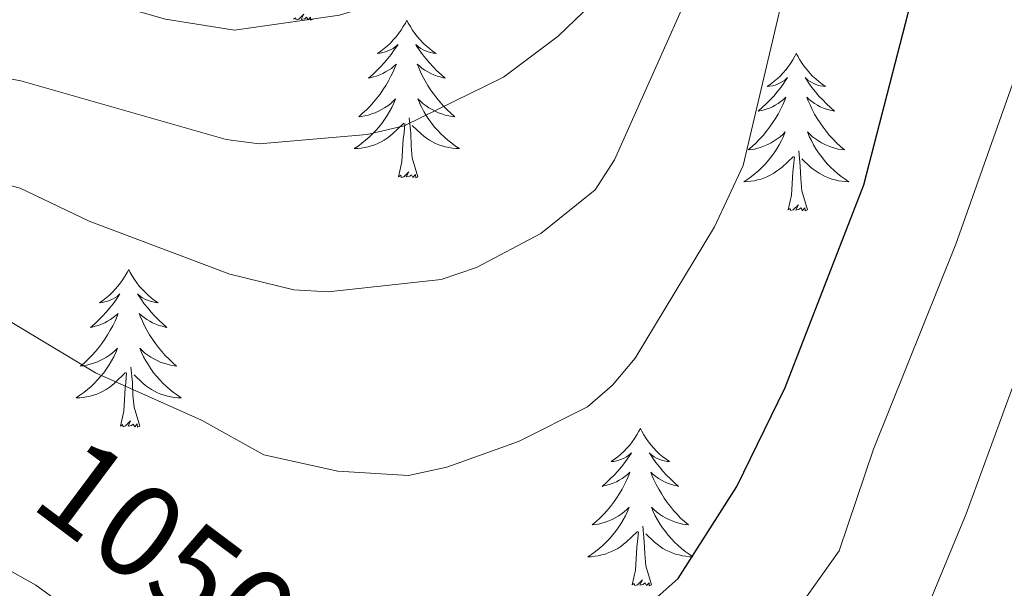
# Model space of a CAD drawing. Units: metres. Extents: x 655054 to 659575, y 4697375 to 4700444.
# Drawn here: x 658696 to 658771, y 4700052 to 4700095 of the extents above; entities that cross this region are included whole.
import ezdxf
from ezdxf.enums import TextEntityAlignment as Align

# ---------------------------------------------------------------- set-up
doc = ezdxf.new("R2010")
doc.units = ezdxf.units.M
doc.header["$MEASUREMENT"] = 0
for name, color, linetype, lineweight in [('Level 36', 92, 'Continuous', 0), ('Level 4', 36, 'Continuous', 30), ('Level 41', 39, 'Continuous', 0), ('Level 5', 36, 'Continuous', 0)]:
    doc.layers.add(name, color=color, linetype=linetype, lineweight=lineweight)
doc.styles.add('Arial', font='ARIAL.TTF', dxfattribs={"height": 0.2})

msp = doc.modelspace()

# ---------------------------------------------------------------- linework, layer by layer
at = {"layer": 'Level 36', "color": 92, "linetype": 'Continuous', "lineweight": 0}
for points in [[(658718.51, 4700094.8), (658718.33, 4700094.73), (658718.31, 4700094.97), (658718.13, 4700094.75), (658718.01, 4700094.95), (658717.89, 4700094.84), (658717.61, 4700094.79), (658717.81, 4700095.18), (658717.43, 4700094.8), (658717.23, 4700094.75), (658717.19, 4700094.91), (658717.03, 4700094.8)], [(658725.61, 4700094.73), (658725.51, 4700094.51), (658725.35, 4700094.24), (658725.19, 4700093.97), (658724.99, 4700093.72), (658724.81, 4700093.47), (658724.59, 4700093.23), (658724.37, 4700093), (658724.15, 4700092.79), (658723.91, 4700092.58), (658723.65, 4700092.39), (658723.39, 4700092.22), (658723.59, 4700092.24), (658723.81, 4700092.28), (658723.99, 4700092.33), (658724.19, 4700092.4), (658724.39, 4700092.48), (658724.57, 4700092.58), (658724.73, 4700092.7), (658724.95, 4700092.89), (658724.91, 4700092.82), (658724.67, 4700092.48), (658724.43, 4700092.14), (658724.17, 4700091.82), (658723.91, 4700091.5), (658723.63, 4700091.19), (658723.33, 4700090.9), (658723.03, 4700090.62), (658722.71, 4700090.35), (658722.85, 4700090.37), (658723.09, 4700090.43), (658723.33, 4700090.5), (658723.57, 4700090.59), (658723.79, 4700090.69), (658724.01, 4700090.81), (658724.23, 4700090.94), (658724.45, 4700091.08), (658724.63, 4700091.24), (658724.83, 4700091.41), (658724.73, 4700091.19), (658724.59, 4700090.83), (658724.41, 4700090.48), (658724.23, 4700090.13), (658724.03, 4700089.79), (658723.81, 4700089.46), (658723.59, 4700089.14), (658723.35, 4700088.82), (658723.09, 4700088.52), (658722.83, 4700088.23), (658722.55, 4700087.95), (658722.27, 4700087.68), (658721.97, 4700087.42), (658722.17, 4700087.44), (658722.43, 4700087.49), (658722.71, 4700087.55), (658722.95, 4700087.63), (658723.21, 4700087.73), (658723.47, 4700087.84), (658723.71, 4700087.96), (658723.93, 4700088.1), (658724.17, 4700088.25), (658724.37, 4700088.41), (658724.59, 4700088.59), (658724.77, 4700088.77), (658724.63, 4700088.45)], [(658725.61, 4700094.73), (658725.73, 4700094.51), (658725.89, 4700094.24), (658726.05, 4700093.97), (658726.23, 4700093.72), (658726.43, 4700093.47), (658726.63, 4700093.23), (658726.85, 4700093), (658727.09, 4700092.79), (658727.33, 4700092.58), (658727.57, 4700092.39), (658727.83, 4700092.22), (658727.63, 4700092.24), (658727.43, 4700092.28), (658727.23, 4700092.33), (658727.03, 4700092.4), (658726.85, 4700092.48), (658726.67, 4700092.58), (658726.49, 4700092.7), (658726.29, 4700092.89), (658726.33, 4700092.82), (658726.55, 4700092.48), (658726.81, 4700092.14), (658727.05, 4700091.82), (658727.33, 4700091.5), (658727.61, 4700091.19), (658727.89, 4700090.9), (658728.21, 4700090.62), (658728.51, 4700090.35), (658728.39, 4700090.37), (658728.15, 4700090.43), (658727.91, 4700090.5), (658727.67, 4700090.59), (658727.43, 4700090.69), (658727.21, 4700090.81), (658726.99, 4700090.94), (658726.79, 4700091.08), (658726.59, 4700091.24), (658726.41, 4700091.41), (658726.49, 4700091.19), (658726.65, 4700090.83), (658726.81, 4700090.48), (658727.01, 4700090.13), (658727.21, 4700089.79), (658727.41, 4700089.46), (658727.65, 4700089.14), (658727.89, 4700088.82), (658728.13, 4700088.52), (658728.39, 4700088.23), (658728.67, 4700087.95), (658728.95, 4700087.68), (658729.25, 4700087.42), (658729.06, 4700087.44), (658728.79, 4700087.49), (658728.53, 4700087.55), (658728.27, 4700087.63), (658728.01, 4700087.73), (658727.77, 4700087.84), (658727.53, 4700087.96), (658727.29, 4700088.1), (658727.07, 4700088.25), (658726.85, 4700088.41), (658726.65, 4700088.59), (658726.45, 4700088.77), (658726.59, 4700088.45)], [(658755.12, 4700092.22), (658755.01, 4700092), (658754.86, 4700091.73), (658754.69, 4700091.46), (658754.51, 4700091.21), (658754.32, 4700090.96), (658754.11, 4700090.72), (658753.89, 4700090.5), (658753.66, 4700090.28), (658753.42, 4700090.08), (658753.17, 4700089.88), (658752.91, 4700089.71), (658753.11, 4700089.73), (658753.31, 4700089.77), (658753.51, 4700089.82), (658753.7, 4700089.89), (658753.89, 4700089.98), (658754.07, 4700090.08), (658754.25, 4700090.19), (658754.45, 4700090.38), (658754.41, 4700090.31), (658754.18, 4700089.97), (658753.94, 4700089.63), (658753.68, 4700089.31), (658753.42, 4700088.99), (658753.14, 4700088.69), (658752.84, 4700088.39), (658752.54, 4700088.11), (658752.23, 4700087.84), (658752.35, 4700087.86), (658752.6, 4700087.92), (658752.84, 4700087.99), (658753.08, 4700088.08), (658753.31, 4700088.18), (658753.53, 4700088.3), (658753.74, 4700088.43), (658753.95, 4700088.58), (658754.15, 4700088.73), (658754.34, 4700088.9), (658754.25, 4700088.68), (658754.09, 4700088.32), (658753.92, 4700087.97), (658753.74, 4700087.62), (658753.54, 4700087.28), (658753.32, 4700086.95), (658753.1, 4700086.63), (658752.86, 4700086.32), (658752.61, 4700086.01), (658752.34, 4700085.72), (658752.07, 4700085.44), (658751.78, 4700085.17), (658751.48, 4700084.91), (658751.68, 4700084.94), (658751.95, 4700084.98), (658752.21, 4700085.05), (658752.47, 4700085.12), (658752.72, 4700085.22), (658752.97, 4700085.33), (658753.21, 4700085.45), (658753.45, 4700085.59), (658753.67, 4700085.74), (658753.89, 4700085.9), (658754.09, 4700086.08), (658754.29, 4700086.27), (658754.15, 4700085.94)], [(658755.12, 4700092.22), (658755.24, 4700092), (658755.39, 4700091.73), (658755.56, 4700091.46), (658755.74, 4700091.21), (658755.94, 4700090.96), (658756.14, 4700090.72), (658756.36, 4700090.5), (658756.59, 4700090.28), (658756.83, 4700090.08), (658757.08, 4700089.88), (658757.34, 4700089.71), (658757.14, 4700089.73), (658756.94, 4700089.77), (658756.74, 4700089.82), (658756.55, 4700089.89), (658756.36, 4700089.98), (658756.18, 4700090.08), (658756, 4700090.19), (658755.8, 4700090.38), (658755.84, 4700090.31), (658756.07, 4700089.97), (658756.31, 4700089.63), (658756.57, 4700089.31), (658756.84, 4700088.99), (658757.12, 4700088.69), (658757.41, 4700088.39), (658757.71, 4700088.11), (658758.02, 4700087.84), (658757.9, 4700087.86), (658757.65, 4700087.92), (658757.41, 4700087.99), (658757.18, 4700088.08), (658756.94, 4700088.18), (658756.72, 4700088.3), (658756.5, 4700088.43), (658756.3, 4700088.58), (658756.1, 4700088.73), (658755.91, 4700088.9), (658756, 4700088.68), (658756.16, 4700088.32), (658756.33, 4700087.97), (658756.51, 4700087.62), (658756.71, 4700087.28), (658756.93, 4700086.95), (658757.15, 4700086.63), (658757.39, 4700086.32), (658757.64, 4700086.01), (658757.91, 4700085.72), (658758.18, 4700085.44), (658758.47, 4700085.17), (658758.77, 4700084.91), (658758.57, 4700084.94), (658758.3, 4700084.98), (658758.04, 4700085.05), (658757.78, 4700085.12), (658757.53, 4700085.22), (658757.28, 4700085.33), (658757.04, 4700085.45), (658756.8, 4700085.59), (658756.58, 4700085.74), (658756.36, 4700085.9), (658756.16, 4700086.08), (658755.96, 4700086.27), (658756.1, 4700085.94)], [(658724.625, 4700088.447), (658724.485, 4700088.127), (658724.305, 4700087.807), (658724.125, 4700087.507), (658723.925, 4700087.207), (658723.725, 4700086.917), (658723.505, 4700086.637), (658723.265, 4700086.377), (658723.025, 4700086.117), (658722.765, 4700085.867), (658722.485, 4700085.637), (658722.205, 4700085.417), (658721.925, 4700085.207), (658721.625, 4700085.017), (658721.905, 4700085.027), (658722.165, 4700085.047), (658722.425, 4700085.087), (658722.685, 4700085.147), (658722.925, 4700085.217), (658723.185, 4700085.307), (658723.425, 4700085.407), (658723.665, 4700085.527), (658723.905, 4700085.657), (658724.125, 4700085.797), (658724.325, 4700085.957), (658724.525, 4700086.127), (658725.385, 4700086.927)], [(658726.585, 4700088.447), (658726.745, 4700088.127), (658726.905, 4700087.807), (658727.085, 4700087.507), (658727.285, 4700087.207), (658727.505, 4700086.917), (658727.725, 4700086.637), (658727.965, 4700086.377), (658728.205, 4700086.117), (658728.465, 4700085.867), (658728.735, 4700085.637), (658729.015, 4700085.417), (658729.305, 4700085.207), (658729.595, 4700085.017), (658729.325, 4700085.027), (658729.065, 4700085.047), (658728.805, 4700085.087), (658728.545, 4700085.147), (658728.295, 4700085.217), (658728.045, 4700085.307), (658727.795, 4700085.407), (658727.555, 4700085.527), (658727.325, 4700085.657), (658727.105, 4700085.797), (658726.895, 4700085.957), (658726.695, 4700086.127), (658726.025, 4700086.747)], [(658724.99, 4700082.88), (658725.24, 4700084), (658725.35, 4700085.74), (658725.41, 4700086.17), (658725.47, 4700086.9)], [(658726.46, 4700082.88), (658726.03, 4700084.32), (658725.94, 4700085.22), (658725.91, 4700086.17), (658725.79, 4700087.34)], [(658754.153, 4700085.936), (658753.993, 4700085.616), (658753.823, 4700085.296), (658753.643, 4700084.996), (658753.443, 4700084.696), (658753.233, 4700084.406), (658753.013, 4700084.136), (658752.783, 4700083.866), (658752.533, 4700083.606), (658752.273, 4700083.356), (658752.003, 4700083.126), (658751.723, 4700082.906), (658751.443, 4700082.696), (658751.143, 4700082.506), (658751.413, 4700082.516), (658751.673, 4700082.536), (658751.943, 4700082.576), (658752.193, 4700082.636), (658752.453, 4700082.706), (658752.703, 4700082.796), (658752.943, 4700082.896), (658753.183, 4700083.016), (658753.413, 4700083.146), (658753.633, 4700083.296), (658753.853, 4700083.446), (658754.053, 4700083.616), (658754.903, 4700084.416)], [(658756.103, 4700085.936), (658756.263, 4700085.616), (658756.433, 4700085.296), (658756.613, 4700084.996), (658756.813, 4700084.696), (658757.023, 4700084.406), (658757.243, 4700084.136), (658757.473, 4700083.866), (658757.723, 4700083.606), (658757.983, 4700083.356), (658758.253, 4700083.126), (658758.532, 4700082.906), (658758.822, 4700082.696), (658759.102, 4700082.506), (658758.842, 4700082.516), (658758.582, 4700082.536), (658758.322, 4700082.576), (658758.062, 4700082.636), (658757.803, 4700082.706), (658757.553, 4700082.796), (658757.313, 4700082.896), (658757.073, 4700083.016), (658756.843, 4700083.146), (658756.623, 4700083.296), (658756.403, 4700083.446), (658756.203, 4700083.616), (658755.543, 4700084.236)], [(658754.51, 4700080.37), (658754.75, 4700081.49), (658754.86, 4700083.23), (658754.91, 4700083.67), (658754.98, 4700084.39)], [(658755.98, 4700080.37), (658755.55, 4700081.81), (658755.46, 4700082.72), (658755.41, 4700083.67), (658755.31, 4700084.83)], [(658726.46, 4700082.88), (658726.29, 4700082.81), (658726.27, 4700083.05), (658726.08, 4700082.83), (658725.96, 4700083.03), (658725.84, 4700082.92), (658725.57, 4700082.87), (658725.76, 4700083.26), (658725.38, 4700082.88), (658725.19, 4700082.83), (658725.15, 4700082.99), (658724.99, 4700082.88)], [(658755.98, 4700080.37), (658755.8, 4700080.3), (658755.78, 4700080.54), (658755.59, 4700080.32), (658755.47, 4700080.52), (658755.35, 4700080.42), (658755.08, 4700080.36), (658755.28, 4700080.76), (658754.89, 4700080.38), (658754.7, 4700080.32), (658754.66, 4700080.48), (658754.51, 4700080.37)], [(658704.55, 4700075.86), (658704.43, 4700075.64), (658704.29, 4700075.37), (658704.11, 4700075.1), (658703.93, 4700074.85), (658703.73, 4700074.6), (658703.53, 4700074.36), (658703.31, 4700074.14), (658703.09, 4700073.92), (658702.85, 4700073.72), (658702.59, 4700073.52), (658702.33, 4700073.35), (658702.53, 4700073.37), (658702.73, 4700073.41), (658702.93, 4700073.46), (658703.13, 4700073.53), (658703.31, 4700073.62), (658703.49, 4700073.72), (658703.67, 4700073.83), (658703.87, 4700074.02), (658703.83, 4700073.95), (658703.61, 4700073.61), (658703.37, 4700073.27), (658703.11, 4700072.95), (658702.83, 4700072.63), (658702.55, 4700072.33), (658702.27, 4700072.03), (658701.97, 4700071.75), (658701.65, 4700071.48), (658701.77, 4700071.5), (658702.01, 4700071.56), (658702.27, 4700071.63), (658702.49, 4700071.72), (658702.73, 4700071.82), (658702.95, 4700071.94), (658703.17, 4700072.07), (658703.37, 4700072.22), (658703.57, 4700072.37), (658703.75, 4700072.54), (658703.67, 4700072.32), (658703.51, 4700071.96), (658703.35, 4700071.61), (658703.15, 4700071.26), (658702.95, 4700070.92), (658702.74, 4700070.59), (658702.51, 4700070.27), (658702.28, 4700069.96), (658702.02, 4700069.65), (658701.76, 4700069.36), (658701.48, 4700069.08), (658701.2, 4700068.81), (658700.9, 4700068.55), (658701.1, 4700068.58), (658701.36, 4700068.62), (658701.63, 4700068.69), (658701.89, 4700068.76), (658702.14, 4700068.86), (658702.39, 4700068.97), (658702.63, 4700069.09), (658702.86, 4700069.23), (658703.09, 4700069.38), (658703.3, 4700069.54), (658703.51, 4700069.72), (658703.71, 4700069.91), (658703.56, 4700069.58)], [(658704.55, 4700075.86), (658704.65, 4700075.64), (658704.81, 4700075.37), (658704.99, 4700075.1), (658705.17, 4700074.85), (658705.35, 4700074.6), (658705.57, 4700074.36), (658705.79, 4700074.14), (658706.01, 4700073.92), (658706.25, 4700073.72), (658706.51, 4700073.52), (658706.77, 4700073.35), (658706.57, 4700073.37), (658706.37, 4700073.41), (658706.17, 4700073.46), (658705.97, 4700073.53), (658705.77, 4700073.62), (658705.59, 4700073.72), (658705.43, 4700073.83), (658705.21, 4700074.02), (658705.27, 4700073.95), (658705.49, 4700073.61), (658705.73, 4700073.27), (658705.99, 4700072.95), (658706.25, 4700072.63), (658706.53, 4700072.33), (658706.82, 4700072.03), (658707.13, 4700071.75), (658707.44, 4700071.48), (658707.32, 4700071.5), (658707.07, 4700071.56), (658706.83, 4700071.63), (658706.59, 4700071.72), (658706.36, 4700071.82), (658706.14, 4700071.94), (658705.92, 4700072.07), (658705.72, 4700072.22), (658705.52, 4700072.37), (658705.33, 4700072.54), (658705.42, 4700072.32), (658705.58, 4700071.96), (658705.75, 4700071.61), (658705.93, 4700071.26), (658706.13, 4700070.92), (658706.34, 4700070.59), (658706.57, 4700070.27), (658706.81, 4700069.96), (658707.06, 4700069.65), (658707.32, 4700069.36), (658707.6, 4700069.08), (658707.89, 4700068.81), (658708.18, 4700068.55), (658707.99, 4700068.58), (658707.72, 4700068.62), (658707.46, 4700068.69), (658707.2, 4700068.76), (658706.94, 4700068.86), (658706.7, 4700068.97), (658706.45, 4700069.09), (658706.22, 4700069.23), (658706, 4700069.38), (658705.78, 4700069.54), (658705.57, 4700069.72), (658705.38, 4700069.91), (658705.52, 4700069.58)], [(658703.565, 4700069.578), (658703.415, 4700069.258), (658703.245, 4700068.938), (658703.065, 4700068.638), (658702.865, 4700068.338), (658702.655, 4700068.048), (658702.435, 4700067.778), (658702.195, 4700067.508), (658701.955, 4700067.248), (658701.695, 4700066.998), (658701.425, 4700066.768), (658701.145, 4700066.548), (658700.855, 4700066.338), (658700.565, 4700066.148), (658700.835, 4700066.158), (658701.095, 4700066.178), (658701.355, 4700066.218), (658701.615, 4700066.278), (658701.875, 4700066.348), (658702.125, 4700066.438), (658702.365, 4700066.538), (658702.605, 4700066.658), (658702.835, 4700066.788), (658703.055, 4700066.938), (658703.265, 4700067.088), (658703.475, 4700067.258), (658704.315, 4700068.058)], [(658705.525, 4700069.578), (658705.675, 4700069.258), (658705.845, 4700068.938), (658706.035, 4700068.638), (658706.225, 4700068.338), (658706.434, 4700068.048), (658706.664, 4700067.778), (658706.894, 4700067.508), (658707.144, 4700067.248), (658707.404, 4700066.998), (658707.664, 4700066.768), (658707.944, 4700066.548), (658708.234, 4700066.338), (658708.524, 4700066.148), (658708.264, 4700066.158), (658707.994, 4700066.178), (658707.734, 4700066.218), (658707.474, 4700066.278), (658707.224, 4700066.348), (658706.974, 4700066.438), (658706.724, 4700066.538), (658706.494, 4700066.658), (658706.264, 4700066.788), (658706.034, 4700066.938), (658705.824, 4700067.088), (658705.624, 4700067.258), (658704.965, 4700067.878)], [(658703.92, 4700064.01), (658704.17, 4700065.13), (658704.28, 4700066.87), (658704.33, 4700067.31), (658704.39, 4700068.03)], [(658705.39, 4700064.01), (658704.96, 4700065.45), (658704.87, 4700066.36), (658704.83, 4700067.31), (658704.72, 4700068.47)], [(658705.39, 4700064.01), (658705.22, 4700063.94), (658705.2, 4700064.18), (658705.01, 4700063.96), (658704.89, 4700064.16), (658704.77, 4700064.06), (658704.5, 4700064), (658704.69, 4700064.4), (658704.31, 4700064.02), (658704.12, 4700063.96), (658704.08, 4700064.12), (658703.92, 4700064.01)], [(658743.31, 4700063.84), (658743.2, 4700063.62), (658743.04, 4700063.34), (658742.87, 4700063.08), (658742.69, 4700062.82), (658742.5, 4700062.57), (658742.29, 4700062.34), (658742.07, 4700062.11), (658741.84, 4700061.89), (658741.6, 4700061.69), (658741.35, 4700061.5), (658741.09, 4700061.32), (658741.29, 4700061.34), (658741.49, 4700061.38), (658741.69, 4700061.44), (658741.89, 4700061.51), (658742.08, 4700061.59), (658742.26, 4700061.69), (658742.43, 4700061.8), (658742.64, 4700061.99), (658742.6, 4700061.93), (658742.36, 4700061.58), (658742.12, 4700061.25), (658741.87, 4700060.92), (658741.6, 4700060.61), (658741.32, 4700060.3), (658741.03, 4700060.01), (658740.72, 4700059.72), (658740.41, 4700059.45), (658740.53, 4700059.48), (658740.78, 4700059.53), (658741.02, 4700059.61), (658741.26, 4700059.7), (658741.49, 4700059.8), (658741.71, 4700059.92), (658741.93, 4700060.05), (658742.14, 4700060.19), (658742.33, 4700060.35), (658742.52, 4700060.52), (658742.43, 4700060.3), (658742.28, 4700059.94), (658742.1, 4700059.58), (658741.92, 4700059.24), (658741.72, 4700058.9), (658741.51, 4700058.56), (658741.28, 4700058.24), (658741.04, 4700057.93), (658740.79, 4700057.63), (658740.53, 4700057.34), (658740.25, 4700057.05), (658739.96, 4700056.78), (658739.67, 4700056.53), (658739.86, 4700056.55), (658740.13, 4700056.6), (658740.39, 4700056.66), (658740.65, 4700056.74), (658740.91, 4700056.83), (658741.16, 4700056.94), (658741.4, 4700057.06), (658741.63, 4700057.2), (658741.86, 4700057.35), (658742.07, 4700057.52), (658742.28, 4700057.69), (658742.47, 4700057.88), (658742.33, 4700057.55)], [(658743.31, 4700063.84), (658743.42, 4700063.62), (658743.57, 4700063.34), (658743.74, 4700063.08), (658743.92, 4700062.82), (658744.12, 4700062.57), (658744.32, 4700062.34), (658744.54, 4700062.11), (658744.77, 4700061.89), (658745.01, 4700061.69), (658745.26, 4700061.5), (658745.52, 4700061.32), (658745.33, 4700061.34), (658745.12, 4700061.38), (658744.92, 4700061.44), (658744.73, 4700061.51), (658744.54, 4700061.59), (658744.36, 4700061.69), (658744.18, 4700061.8), (658743.98, 4700061.99), (658744.02, 4700061.93), (658744.25, 4700061.58), (658744.49, 4700061.25), (658744.75, 4700060.92), (658745.02, 4700060.61), (658745.3, 4700060.3), (658745.59, 4700060.01), (658745.89, 4700059.72), (658746.21, 4700059.45), (658746.08, 4700059.48), (658745.84, 4700059.53), (658745.59, 4700059.61), (658745.36, 4700059.7), (658745.13, 4700059.8), (658744.9, 4700059.92), (658744.69, 4700060.05), (658744.48, 4700060.19), (658744.28, 4700060.35), (658744.1, 4700060.52), (658744.18, 4700060.3), (658744.34, 4700059.94), (658744.51, 4700059.58), (658744.7, 4700059.24), (658744.9, 4700058.9), (658745.11, 4700058.56), (658745.34, 4700058.24), (658745.58, 4700057.93), (658745.83, 4700057.63), (658746.09, 4700057.34), (658746.36, 4700057.05), (658746.65, 4700056.78), (658746.95, 4700056.53), (658746.75, 4700056.55), (658746.49, 4700056.6), (658746.22, 4700056.66), (658745.96, 4700056.74), (658745.71, 4700056.83), (658745.46, 4700056.94), (658745.22, 4700057.06), (658744.99, 4700057.2), (658744.76, 4700057.35), (658744.54, 4700057.52), (658744.34, 4700057.69), (658744.14, 4700057.88), (658744.28, 4700057.55)], [(658742.331, 4700057.547), (658742.181, 4700057.227), (658742.011, 4700056.917), (658741.821, 4700056.607), (658741.631, 4700056.317), (658741.421, 4700056.027), (658741.191, 4700055.747), (658740.961, 4700055.477), (658740.711, 4700055.217), (658740.461, 4700054.977), (658740.191, 4700054.747), (658739.911, 4700054.517), (658739.621, 4700054.317), (658739.331, 4700054.117), (658739.591, 4700054.127), (658739.861, 4700054.157), (658740.121, 4700054.197), (658740.381, 4700054.257), (658740.631, 4700054.327), (658740.881, 4700054.417), (658741.131, 4700054.517), (658741.361, 4700054.627), (658741.591, 4700054.757), (658741.821, 4700054.907), (658742.031, 4700055.067), (658742.231, 4700055.237), (658743.081, 4700056.036)], [(658744.281, 4700057.546), (658744.441, 4700057.226), (658744.611, 4700056.916), (658744.791, 4700056.606), (658744.991, 4700056.316), (658745.201, 4700056.026), (658745.421, 4700055.746), (658745.661, 4700055.476), (658745.9, 4700055.216), (658746.16, 4700054.976), (658746.43, 4700054.746), (658746.71, 4700054.516), (658747, 4700054.316), (658747.29, 4700054.116), (658747.02, 4700054.126), (658746.76, 4700054.156), (658746.5, 4700054.196), (658746.24, 4700054.256), (658745.98, 4700054.326), (658745.73, 4700054.416), (658745.49, 4700054.516), (658745.25, 4700054.626), (658745.02, 4700054.756), (658744.801, 4700054.906), (658744.591, 4700055.066), (658744.381, 4700055.236), (658743.731, 4700055.856)], [(658744.16, 4700051.99), (658743.73, 4700053.43), (658743.64, 4700054.33), (658743.59, 4700055.28), (658743.49, 4700056.44)], [(658742.69, 4700051.99), (658742.93, 4700053.11), (658743.05, 4700054.85), (658743.1, 4700055.28), (658743.16, 4700056)], [(658744.16, 4700051.99), (658743.98, 4700051.92), (658743.97, 4700052.16), (658743.78, 4700051.94), (658743.66, 4700052.14), (658743.53, 4700052.03), (658743.26, 4700051.98), (658743.46, 4700052.37), (658743.08, 4700051.99), (658742.89, 4700051.94), (658742.85, 4700052.1), (658742.69, 4700051.99)]]:
    msp.add_lwpolyline(points, dxfattribs=at)
at = {"layer": 'Level 4', "color": 36, "linetype": 'Continuous', "lineweight": 30}
msp.add_polyline3d([(658716.82, 4700049.21, 1050), (658720.82, 4700046.38, 1050), (658723.07, 4700045.33, 1050), (658726.03, 4700044.44, 1050), (658729.32, 4700044.16, 1050), (658734.42, 4700044.85, 1050), (658737.05, 4700045.71, 1050), (658741.86, 4700048.63, 1050), (658746.18, 4700052.47, 1050), (658750.61, 4700059.43, 1050), (658754.28, 4700066.92, 1050), (658760.24, 4700082.28, 1050), (658764.39, 4700098.32, 1050), (658773.73, 4700124.92, 1050), (658776.63, 4700135.46, 1050), (658780.51, 4700141.62, 1050), (658788.33, 4700156.13, 1050), (658790.21, 4700158.98, 1050), (658791.89, 4700160.85, 1050), (658796.21, 4700164.4, 1050), (658798.49, 4700165.86, 1050), (658799.01, 4700166.07, 1050)], dxfattribs=at)
at = {"layer": 'Level 5', "color": 36, "linetype": 'Continuous', "lineweight": 0}
for points in [[(658695.05, 4700072.24, 1045), (658702.02, 4700068.05, 1045), (658710.05, 4700064.47, 1045), (658714.79, 4700061.83, 1045), (658720.39, 4700060.61, 1045), (658725.75, 4700060.26, 1045), (658728.65, 4700060.91, 1045), (658734.07, 4700062.85, 1045), (658739.3, 4700065.47, 1045), (658741.19, 4700067.1, 1045), (658742.92, 4700069.15, 1045), (658748.93, 4700079.1, 1045), (658751.09, 4700083.74, 1045), (658754.96, 4700100.13, 1045), (658757.41, 4700107.84, 1045), (658763.03, 4700120.79, 1045), (658765.85, 4700128.57, 1045), (658772.23, 4700141.4, 1045), (658782.11, 4700159.42, 1045), (658786.29, 4700164.67, 1045), (658787.77, 4700165.82, 1045)], [(658690.67, 4700083.47, 1040), (658696.33, 4700082.01, 1040), (658701.55, 4700079.52, 1040), (658712.2, 4700075.52, 1040), (658717.06, 4700074.31, 1040), (658719.66, 4700074.18, 1040), (658728.23, 4700075.11, 1040), (658730.9, 4700076.02, 1040), (658735.77, 4700078.58, 1040), (658739.88, 4700081.88, 1040), (658741.36, 4700084.17, 1040), (658750.21, 4700104.01, 1040), (658753.67, 4700112.46, 1040), (658757.51, 4700123.43, 1040), (658758.95, 4700128.63, 1040), (658764.27, 4700141.19, 1040), (658765.11, 4700143.1, 1040), (658770.41, 4700153.52, 1040), (658775.71, 4700162.49, 1040), (658778.45, 4700165.61, 1040)], [(658690.99, 4700091.16, 1035), (658696.37, 4700090.15, 1035), (658711.93, 4700085.7, 1035), (658714.43, 4700085.38, 1035), (658722.61, 4700086.07, 1035), (658725.41, 4700086.74, 1035), (658732.93, 4700090.41, 1035), (658737.09, 4700093.52, 1035), (658739.01, 4700095.37, 1035), (658740.49, 4700097.38, 1035), (658741.63, 4700099.69, 1035), (658744.31, 4700107.88, 1035), (658747.73, 4700115.31, 1035), (658754.19, 4700135.84, 1035), (658756.49, 4700140.98, 1035), (658759.19, 4700147.48, 1035), (658763.93, 4700156.83, 1035), (658768.03, 4700163.86, 1035), (658769.19, 4700165.4, 1035)], [(658694.83, 4700099.02, 1030), (658697.31, 4700098.63, 1030), (658702.25, 4700096.24, 1030), (658707.33, 4700094.8, 1030), (658712.55, 4700093.97, 1030), (658720.51, 4700095.1, 1030), (658726.03, 4700096.79, 1030), (658736.69, 4700106.21, 1030), (658738.31, 4700108.11, 1030), (658739.57, 4700110.26, 1030), (658740.67, 4700113.01, 1030), (658743.19, 4700124.07, 1030), (658744.97, 4700129.07, 1030), (658746.13, 4700134.33, 1030), (658748.87, 4700140.77, 1030), (658752.71, 4700150.6, 1030), (658757.45, 4700160.13, 1030), (658760.49, 4700165.2, 1030)], [(658761.77, 4700042.38, 1060), (658767.99, 4700057.38, 1060), (658771.89, 4700067.97, 1060), (658773.47, 4700073.23, 1060), (658775.43, 4700084.4, 1060), (658780.82, 4700100.44, 1060), (658785.37, 4700119.15, 1060), (658791.15, 4700134.24, 1060), (658794.15, 4700138.45, 1060), (658798.25, 4700142.1, 1060), (658799.09, 4700142.85, 1060), (658801.53, 4700144.18, 1060), (658803.99, 4700144.7, 1060), (658806.81, 4700142.33, 1060), (658814.89, 4700129.73, 1060), (658818.53, 4700125.71, 1060), (658819.78, 4700123.55, 1060), (658823.92, 4700102.11, 1060), (658827.368, 4700089.153, 1060), (658831.337, 4700079.183, 1060), (658833.506, 4700071.463, 1060), (658833.895, 4700062.533, 1060), (658831.673, 4700037.873, 1060)], [(658750.19, 4700043.06, 1055), (658758.37, 4700054.56, 1055), (658760.97, 4700062.27, 1055), (658767.22, 4700077.78, 1055), (658771.77, 4700090.66, 1055)], [(658686.94, 4700057.89, 1055), (658697.52, 4700051.96, 1055), (658701.57, 4700049.02, 1055)]]:
    msp.add_polyline3d(points, dxfattribs=at)

# ---------------------------------------------------------------- texts
at = {"layer": 'Level 41', "color": 39, "linetype": 'Continuous', "lineweight": 0, "style": 'Arial'}
msp.add_text('1050', height=6.9998, rotation=-36.81121, dxfattribs=at).set_placement((658707.487, 4700054.46, 1050), align=Align.MIDDLE_CENTER)

doc.saveas('drawing.dxf')
